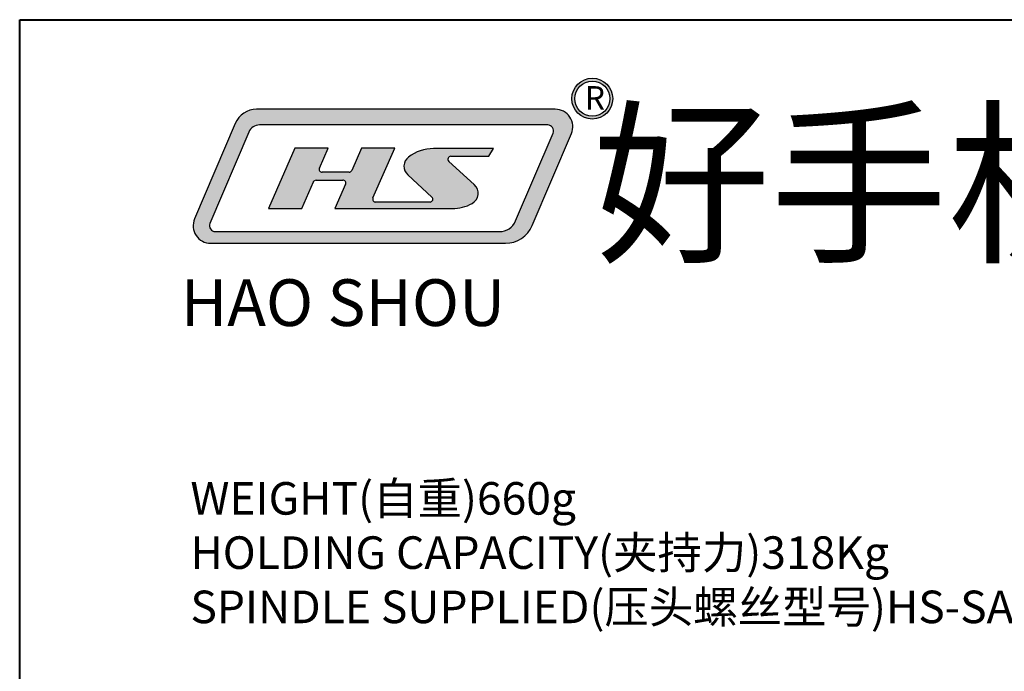
# Model space of a CAD drawing. Units: millimetres. Extents: x 568 to 926, y 311 to 603.
# Drawn here: x 568 to 719, y 503 to 603 of the extents above; entities that cross this region are included whole.
import ezdxf

# ---------------------------------------------------------------- set-up
doc = ezdxf.new("R2010")
doc.units = ezdxf.units.MM
doc.linetypes.add('PHANTOM2', pattern=[31.75, 15.875, -3.175, 3.175, -3.175, 3.175, -3.175])
for name, color, linetype, lineweight in [('1L', 7, 'Continuous', 40), ('8L', 4, 'PHANTOM2', 13), ('标注层', 4, 'Continuous', 15)]:
    doc.layers.add(name, color=color, linetype=linetype, lineweight=lineweight)
doc.styles.add('ROMANS', font='ROMANS', dxfattribs={"width": 0.7})

# ---------------------------------------------------------------- blocks, each defined once
blk = doc.blocks.new('好手logo1')
h = blk.add_hatch(color=1)
h.paths.add_polyline_path([(13.397, 7.798, 1), (14.797, 7.798, 1)])
h.paths.add_polyline_path([(14.697, 7.798, -1), (13.497, 7.798, -1)], flags=16)
h = blk.add_hatch(color=1)
h.paths.add_polyline_path([(11.119, 2.842, 0.300672), (12.039, 3.451), (13.38, 6.6, 0.537666), (12.828, 7.435), (2.598, 7.435, 0.300672), (1.862, 6.948), (0.47, 3.677, 0.537666), (1.022, 2.842)])
h.paths.add_polyline_path([(1.182, 3.242, -0.537666), (0.998, 3.521), (2.331, 6.652, -0.300672), (2.699, 6.895), (12.568, 6.895, -0.537666), (12.752, 6.617), (11.471, 3.607, -0.300672), (10.919, 3.242)], flags=16)
h.paths.add_polyline_path([(9.3, 4.031), (5.281, 4.031), (5.645, 4.863, 0.540881), (5.554, 5.003), (4.631, 5.003, 0.297959), (4.54, 4.943), (4.141, 4.031), (3, 4.031), (3.906, 6.102), (5.047, 6.102), (4.748, 5.418, 0.540881), (4.839, 5.278), (5.762, 5.278, 0.297959), (5.853, 5.337), (6.187, 6.102), (7.329, 6.102), (6.581, 4.394, 0.540881), (6.673, 4.254), (8.537, 4.254, 0.684537), (8.604, 4.428), (7.775, 5.185, -0.466541), (7.802, 5.798, -0.165228), (8.655, 6.087), (10.717, 6.087), (10.555, 5.823), (9.248, 5.823, 0.684537), (9.181, 5.649), (10.054, 4.851, -0.512887), (9.978, 4.206, -0.127046)], flags=0)
at = {"color": 1}
for p, q in [((3.906, 6.102), (3, 4.031)), ((5.047, 6.102), (3.906, 6.102)), ((4.748, 5.418), (5.047, 6.102)), ((6.187, 6.102), (5.853, 5.337)), ((7.329, 6.102), (6.187, 6.102)), ((6.581, 4.394), (7.329, 6.102)), ((10.717, 6.087), (8.655, 6.087)), ((10.555, 5.823), (10.717, 6.087)), ((9.248, 5.823), (10.555, 5.823)), ((10.054, 4.851), (9.181, 5.649)), ((5.762, 5.278), (4.839, 5.278)), ((7.775, 5.185), (8.604, 4.428)), ((4.141, 4.031), (4.54, 4.943)), ((4.631, 5.003), (5.554, 5.003)), ((5.645, 4.863), (5.281, 4.031)), ((8.537, 4.254), (6.673, 4.254)), ((3, 4.031), (4.141, 4.031)), ((5.281, 4.031), (9.3, 4.031))]:
    blk.add_line(p, q, dxfattribs=at)
for points in [[(1.022, 2.842), (11.119, 2.842, 0.300672), (12.039, 3.451), (13.38, 6.6, 0.537666), (12.828, 7.435), (2.598, 7.435, 0.300672), (1.862, 6.948), (0.47, 3.677, 0.537666)], [(10.919, 3.242, 0.300672), (11.471, 3.607), (12.752, 6.617, 0.537666), (12.568, 6.895), (2.699, 6.895, 0.300672), (2.331, 6.652), (0.998, 3.521, 0.537666), (1.182, 3.242)]]:
    blk.add_lwpolyline(points, format="xyb", close=True, dxfattribs=at)
for radius in [0.7, 0.6]:
    blk.add_circle((14.097, 7.798), radius, dxfattribs=at)
for centre, radius, start, end in [((8.655, 4.687), 1.4, 90, 127.5285), ((8.045, 5.48), 0.4, 127.5285, 227.5724), ((9.248, 5.723), 0.1, 90, 227.5724), ((4.839, 5.378), 0.1, 156.3676, 270), ((5.762, 5.378), 0.1, 270, 336.3676), ((4.631, 4.903), 0.1, 90, 156.3676), ((5.554, 4.903), 0.1, 336.3676, 90), ((9.784, 4.556), 0.4, 298.9615, 47.5724), ((6.673, 4.354), 0.1, 156.3676, 270), ((8.537, 4.354), 0.1, 270, 47.5724), ((9.3, 5.431), 1.4, 270, 298.9615)]:
    blk.add_arc(centre, radius, start, end, dxfattribs=at)
at = {"color": 1, "attachment_point": 1}
for s, insert, char_height in [('{\\fSimSun|b0|i0|c134|p2;R}', (13.837, 8.226), 0.8008), ('{\\f@MS UI Gothic|b1|i1|c128|p34;HAO\\f@MS UI Gothic|b1|i1|c134|p34; \\f@MS UI Gothic|b1|i1|c128|p34;SHOU}', (0, 1.609), 1.6)]:
    blk.add_mtext(s, dxfattribs=dict(at, insert=insert, char_height=char_height))

msp = doc.modelspace()

# ---------------------------------------------------------------- linework, layer by layer
at = {"layer": '1L'}
for p, q in [((568.004, 603.294), (882.362, 603.294)), ((568.004, 310.581), (568.004, 603.294))]:
    msp.add_line(p, q, dxfattribs=at)

# ---------------------------------------------------------------- block references
at = {"xscale": 4.483288922112024, "yscale": 4.483288922112024, "zscale": 4.483288922112024}
msp.add_blockref('好手logo1', (592.753, 556.212), dxfattribs=at)

# ---------------------------------------------------------------- texts
at = {"layer": '8L', "linetype": 'Continuous', "insert": (655.953, 588.033), "char_height": 20, "width": 198.79973, "attachment_point": 1, "style": 'ROMANS'}
msp.add_mtext('{\\fSimSun|b0|i0|c134|p2;\\C4;好手机电科技有限公司}', dxfattribs=at)
at = {"layer": '标注层', "insert": (594.227, 532.285), "char_height": 5, "attachment_point": 1}
msp.add_mtext_dynamic_manual_height_columns('WEIGHT(自重)660g\\PHOLDING CAPACITY(夹持力)318Kg\\PSPINDLE SUPPLIED(压头螺丝型号)HS-SA-38300', width=191.661, gutter_width=17.5, heights=[0], dxfattribs=at)

doc.saveas('drawing.dxf')
